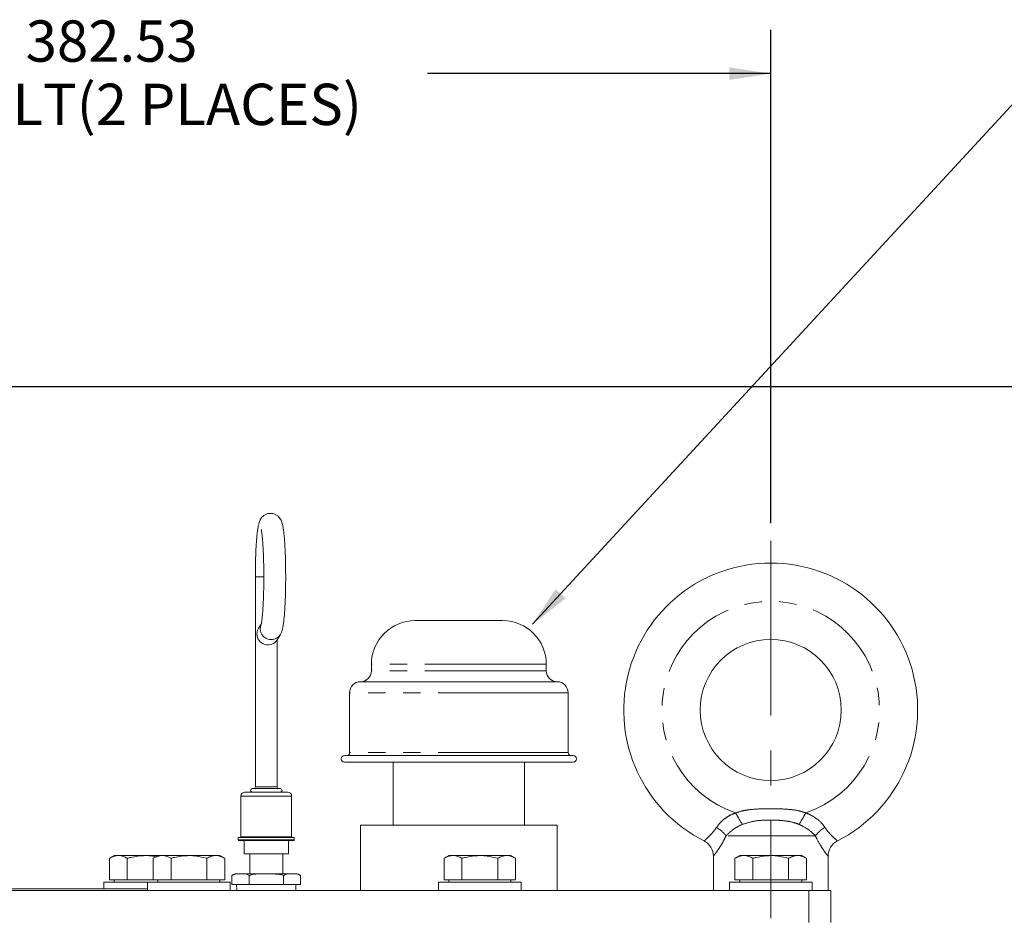
# Model space of a CAD drawing. Units: millimetres. Extents: x 11 to 1180, y 5 to 832.
# Drawn here: x 658 to 730, y 377 to 442 of the extents above; entities that cross this region are included whole.
import ezdxf

# ---------------------------------------------------------------- set-up
doc = ezdxf.new("R2010")
doc.units = ezdxf.units.MM
doc.linetypes.add('CENTERX2', pattern=[20.32, 12.7, -2.54, 2.54, -2.54])
doc.linetypes.add('PHANTOM', pattern=[12.7, 6.35, -1.27, 1.27, -1.27, 1.27, -1.27])
doc.layers.add('SLD-0', color=7, linetype='Continuous')
doc.styles.add('SLDTEXTSTYLE0', font='TXT', dxfattribs={"width": 0.605})
doc.dimstyles.new('SLDDIMSTYLE1', dxfattribs={"dimtxt": 3, "dimasz": 3, "dimexe": 0, "dimexo": 0.0625, "dimgap": 0.75, "dimtad": 0, "dimdec": 1, "dimlfac": 4, "dimrnd": 1e-09, "dimzin": 12, "dimdsep": 46, "dimtxsty": 'SLDTEXTSTYLE0', "dimsah": 1, "dimcen": 0.09, "dimadec": 0, "dimazin": 0, "dimtfac": 1, "dimtdec": 3, "dimtofl": 0, "dimtmove": 0, "dimatfit": 3, "dimfxl": 0, "dimfrac": 2, "dimtolj": 1, "dimtzin": 12, "dimarcsym": 0})
doc.dimstyles.new('SLDDIMSTYLE3', dxfattribs={"dimtxt": 3, "dimasz": 3, "dimexe": 0, "dimexo": 0.0625, "dimgap": 0.75, "dimtad": 0, "dimlfac": 4, "dimrnd": 1e-09, "dimzin": 12, "dimdsep": 46, "dimtxsty": 'SLDTEXTSTYLE0', "dimsah": 1, "dimcen": 0.09, "dimadec": 0, "dimazin": 0, "dimtfac": 1, "dimtdec": 3, "dimtofl": 0, "dimtmove": 0, "dimatfit": 3, "dimfxl": 0, "dimfrac": 2, "dimtolj": 1, "dimtzin": 12, "dimarcsym": 0})
doc.dimstyles.new('SLDDIMSTYLE6', dxfattribs={"dimtxt": 0, "dimasz": 3, "dimexe": 0, "dimexo": 0.0625, "dimgap": 0, "dimtad": 0, "dimtih": 1, "dimtoh": 1, "dimdec": 0, "dimrnd": 1e-09, "dimzin": 0, "dimdsep": 46, "dimtxsty": 'Standard', "dimsah": 1, "dimcen": 0.09, "dimadec": 0, "dimazin": 0, "dimtfac": 3, "dimtdec": 0, "dimtofl": 0, "dimtmove": 0, "dimatfit": 3, "dimfxl": 0, "dimfrac": 2, "dimtolj": 1, "dimtzin": 0, "dimarcsym": 0})

# ---------------------------------------------------------------- blocks, each defined once
blk = doc.blocks.new('*D16')
at = {"layer": 'SLD-0'}
for p, q in [((587.922, 415.646), (802.613, 415.646)), ((799.438, 415.646), (799.438, 382.039)), ((799.438, 334.946), (799.438, 368.554)), ((661.242, 334.946), (802.613, 334.946))]:
    blk.add_line(p, q, dxfattribs=at)
for points in [[(799.438, 415.646), (798.976, 412.646), (799.899, 412.646)], [(799.438, 334.946), (799.899, 337.946), (798.976, 337.946)]]:
    blk.add_solid(points, dxfattribs=at)
at = {"layer": 'SLD-0', "insert": (797.87, 370.141), "char_height": 3, "attachment_point": 1, "rotation": 90, "style": 'SLDTEXTSTYLE0'}
blk.add_mtext('322.8', dxfattribs=at)
blk = doc.blocks.new('*D20')
at = {"layer": 'SLD-0'}
for p, q in [((617.13, 385.408), (617.13, 441.543)), ((712.763, 405.701), (712.763, 441.543)), ((617.13, 438.368), (642.058, 438.368)), ((712.763, 438.368), (687.835, 438.368))]:
    blk.add_line(p, q, dxfattribs=at)
for points in [[(617.13, 438.368), (620.13, 437.906), (620.13, 438.829)], [(712.763, 438.368), (709.763, 438.829), (709.763, 437.906)]]:
    blk.add_solid(points, dxfattribs=at)
at = {"layer": 'SLD-0', "char_height": 3, "attachment_point": 1, "style": 'SLDTEXTSTYLE0'}
for s, insert in [('382.53', (658.646, 442.235)), ('EYE BOLT(2 PLACES)', (644.042, 437.635))]:
    blk.add_mtext(s, dxfattribs=dict(at, insert=insert))

msp = doc.modelspace()

# ---------------------------------------------------------------- linework, layer by layer
at = {"color": 7, "linetype": 'Continuous', "lineweight": 15}
for p, q in [((675.328833, 401.814412), (675.328833, 386.542663)), ((675.744229, 398.372065), (675.5557, 398.064162)), ((693.285083, 398.626711), (686.935087, 398.626711)), ((676.909571, 397.235196), (677.14673, 397.622529)), ((676.916332, 386.542663), (676.916332, 397.246241)), ((683.760082, 395.451713), (683.760082, 394.975464)), ((696.460081, 394.975464), (696.460081, 395.451713)), ((694.461961, 394.181713), (682.966334, 394.181713)), ((697.253836, 394.181713), (694.461961, 394.181713)), ((682.172586, 393.387966), (682.172586, 389.038212)), ((698.047583, 389.038212), (698.047583, 393.387966)), ((695.168314, 388.815961), (681.80683, 388.815961)), ((698.41334, 388.815961), (695.168314, 388.815961)), ((695.168314, 388.339713), (681.80683, 388.339713)), ((685.336788, 388.339713), (685.336788, 383.767716)), ((694.883381, 383.767716), (694.883381, 388.339713)), ((698.41334, 388.339713), (695.168314, 388.339713)), ((675.106582, 386.415664), (677.138583, 386.415664)), ((674.281084, 385.875914), (674.281084, 382.923163)), ((674.566833, 386.161666), (677.678333, 386.161666)), ((677.964085, 382.923163), (677.964085, 385.875914)), ((682.966334, 383.767716), (682.966334, 379.005216)), ((686.354329, 383.767716), (682.966334, 383.767716)), ((697.253836, 383.767716), (686.354329, 383.767716)), ((697.253836, 379.005216), (697.253836, 383.767716)), ((674.090584, 382.859666), (674.090584, 382.700916)), ((674.090584, 382.859666), (678.154581, 382.859666)), ((674.160489, 382.637415), (674.154082, 382.637415)), ((678.091084, 382.637415), (674.160489, 382.637415)), ((674.503335, 382.637415), (674.503335, 381.684914)), ((677.741834, 381.684914), (677.741834, 382.637415)), ((678.154581, 382.700916), (678.154581, 382.859666)), ((665.077583, 381.555214), (664.729507, 381.354253)), ((664.729507, 379.780214), (664.729507, 381.354253)), ((665.379026, 381.555214), (665.077583, 381.555214)), ((667.327584, 381.555214), (665.379026, 381.555214)), ((666.028545, 379.780214), (666.028545, 381.354253)), ((667.327584, 381.555214), (668.252585, 381.555214)), ((668.252585, 381.555214), (667.904509, 381.354253)), ((667.904509, 379.780214), (667.904509, 381.354253)), ((668.554028, 381.555214), (668.252585, 381.555214)), ((670.502582, 381.555214), (668.554028, 381.555214)), ((669.203543, 379.780214), (669.203543, 381.354253)), ((670.502582, 381.555214), (672.45114, 381.555214)), ((671.80162, 379.780214), (671.80162, 381.354253)), ((672.752583, 381.555214), (672.45114, 381.555214)), ((673.100659, 381.354253), (672.752583, 381.555214)), ((673.100659, 379.780214), (673.100659, 381.354253)), ((674.503335, 381.684914), (677.741834, 381.684914)), ((674.930372, 381.684914), (674.930372, 380.224414)), ((677.314797, 380.224414), (677.314797, 381.684914)), ((689.38258, 381.555214), (689.034504, 381.354253)), ((689.034504, 379.780214), (689.034504, 381.354253)), ((689.684023, 381.555214), (689.38258, 381.555214)), ((691.632581, 381.555214), (689.684023, 381.555214)), ((690.333543, 379.780214), (690.333543, 381.354253)), ((691.632581, 381.555214), (693.581139, 381.555214)), ((692.93162, 379.780214), (692.93162, 381.354253)), ((693.882582, 381.555214), (693.581139, 381.555214)), ((694.230658, 381.354253), (693.882582, 381.555214)), ((694.230658, 379.780214), (694.230658, 381.354253)), ((708.600086, 381.504282), (708.600086, 379.005216)), ((710.512583, 381.555214), (710.164507, 381.354253)), ((710.164507, 379.780214), (710.164507, 381.354253)), ((710.814026, 381.555214), (710.512583, 381.555214)), ((712.762584, 381.555214), (710.814026, 381.555214)), ((711.463546, 379.780214), (711.463546, 381.354253)), ((712.762584, 381.555214), (714.711142, 381.555214)), ((714.061623, 379.780214), (714.061623, 381.354253)), ((715.012585, 381.555214), (714.711142, 381.555214)), ((715.360661, 381.354253), (715.012585, 381.555214)), ((715.360661, 379.780214), (715.360661, 381.354253)), ((716.925082, 379.005216), (716.925082, 381.504282)), ((665.379026, 379.780214), (664.729507, 379.780214)), ((665.077583, 379.780214), (665.077583, 379.630215)), ((666.028545, 379.780214), (665.379026, 379.780214)), ((667.327584, 379.780214), (666.028545, 379.780214)), ((667.904509, 379.780214), (667.327584, 379.780214)), ((668.554028, 379.780214), (667.904509, 379.780214)), ((668.252585, 379.780214), (668.252585, 379.630215)), ((669.203543, 379.780214), (668.554028, 379.780214)), ((670.502582, 379.780214), (669.203543, 379.780214)), ((671.80162, 379.780214), (670.502582, 379.780214)), ((672.45114, 379.780214), (671.80162, 379.780214)), ((673.100659, 379.780214), (672.45114, 379.780214)), ((672.752583, 379.630215), (672.752583, 379.780214)), ((673.625917, 379.462413), (673.625917, 380.097415)), ((673.960407, 380.224414), (674.250082, 380.224414)), ((674.250082, 380.224414), (676.122585, 380.224414)), ((674.874251, 379.462413), (674.874251, 380.097415)), ((676.122585, 380.224414), (677.995079, 380.224414)), ((677.370914, 379.462413), (677.370914, 380.097415)), ((677.995079, 380.224414), (678.284758, 380.224414)), ((678.619248, 379.462413), (678.619248, 380.097415)), ((689.684023, 379.780214), (689.034504, 379.780214)), ((689.38258, 379.780214), (689.38258, 379.630215)), ((690.333543, 379.780214), (689.684023, 379.780214)), ((691.632581, 379.780214), (690.333543, 379.780214)), ((692.93162, 379.780214), (691.632581, 379.780214)), ((693.581139, 379.780214), (692.93162, 379.780214)), ((694.230658, 379.780214), (693.581139, 379.780214)), ((693.882582, 379.630215), (693.882582, 379.780214)), ((710.814026, 379.780214), (710.164507, 379.780214)), ((710.512583, 379.780214), (710.512583, 379.630215)), ((711.463546, 379.780214), (710.814026, 379.780214)), ((712.762584, 379.780214), (711.463546, 379.780214)), ((714.061623, 379.780214), (712.762584, 379.780214)), ((714.711142, 379.780214), (714.061623, 379.780214)), ((715.360661, 379.780214), (714.711142, 379.780214)), ((715.012585, 379.630215), (715.012585, 379.780214)), ((656.015584, 379.132215), (667.502583, 379.132215)), ((664.327582, 379.630215), (664.327582, 379.132215)), ((664.327582, 379.630215), (667.502583, 379.630215)), ((667.502583, 379.630215), (667.502583, 379.005216)), ((667.502583, 379.630215), (673.502584, 379.630215)), ((673.502584, 379.005216), (673.502584, 379.630215)), ((673.625917, 379.462413), (674.874251, 379.462413)), ((673.968272, 379.462413), (673.984234, 379.005216)), ((674.874251, 379.462413), (677.370914, 379.462413)), ((677.370914, 379.462413), (678.619248, 379.462413)), ((678.260931, 379.005216), (678.276898, 379.462413)), ((688.632583, 379.630215), (688.632583, 379.005216)), ((688.632583, 379.630215), (694.63258, 379.630215)), ((694.63258, 379.005216), (694.63258, 379.630215)), ((709.762586, 379.630215), (709.762586, 379.005216)), ((709.762586, 379.630215), (715.762583, 379.630215)), ((715.762583, 379.005216), (715.762583, 379.630215)), ((597.476411, 379.005216), (715.537583, 379.005216)), ((715.537583, 376.692716), (715.537583, 379.005216)), ((715.537583, 379.005216), (717.13758, 379.005216)), ((717.13758, 379.005216), (717.13758, 376.692716))]:
    msp.add_line(p, q, dxfattribs=at)
at = {"color": 8, "linetype": 'PHANTOM', "lineweight": 0}
for p, q in [((675.328833, 401.814412), (675.941245, 401.814412)), ((693.978419, 395.451713), (683.760082, 395.451713)), ((693.978419, 394.975464), (683.760082, 394.975464)), ((696.460081, 395.451713), (693.978419, 395.451713)), ((696.460081, 394.975464), (693.978419, 394.975464)), ((694.945497, 393.387966), (682.172586, 393.387966)), ((698.047583, 393.387966), (694.945497, 393.387966)), ((694.945497, 389.038212), (682.172586, 389.038212)), ((698.047583, 389.038212), (694.945497, 389.038212)), ((675.328833, 386.542663), (676.916332, 386.542663)), ((677.964085, 385.875914), (674.281084, 385.875914)), ((674.090584, 382.700916), (678.154581, 382.700916)), ((674.281084, 382.923163), (677.964085, 382.923163)), ((716.010568, 382.980216), (709.5146, 382.980216))]:
    msp.add_line(p, q, dxfattribs=at)
at = {"color": 8, "linetype": 'PHANTOM', "lineweight": 0, "flags": 128}
for points in [[(675.678627, 398.037012), (675.723483, 398.306165), (675.792475, 398.450862)], [(710.703512, 383.817769), (710.655828, 383.898057), (710.602527, 383.98778), (710.544293, 384.085823), (710.481842, 384.190965), (710.415949, 384.301893), (710.347441, 384.417228), (710.277167, 384.535532), (710.206007, 384.655326)], [(714.821656, 383.817769), (714.86934, 383.898057), (714.922634, 383.98778), (714.980875, 384.085823), (715.043326, 384.190965), (715.109219, 384.301893), (715.177727, 384.417228), (715.248001, 384.535532), (715.319154, 384.655326)]]:
    msp.add_lwpolyline(points, dxfattribs=at)
at = {"color": 7, "linetype": 'Continuous', "lineweight": 15, "flags": 128}
msp.add_lwpolyline([(675.441467, 397.649679), (675.486327, 397.918839), (675.5557, 398.064162)], dxfattribs=at)
at = {"color": 7, "linetype": 'Continuous', "lineweight": 15}
msp.add_circle((712.762583, 392.130214), 5.125, dxfattribs=at)
for centre, radius, start, end in [((712.762583, 392.130214), 10.675, 296.99279214, 243.00720786), ((686.935083, 395.451714), 3.175, 90, 180), ((693.285083, 395.451714), 3.175, 0, 90), ((676.236229, 397.657472), 0.7948, 180.56178003, 327.90675073), ((682.966333, 394.975464), 0.79375, 270, 0), ((697.253833, 394.975464), 0.79375, 180, 270), ((682.966333, 393.387964), 0.79375, 90, 180), ((697.253833, 393.387964), 0.79375, 0, 90), ((681.806828, 388.577837), 0.238126, 90, 270), ((681.950334, 389.038212), 0.22225, 270, 0), ((698.269833, 389.038212), 0.22225, 180, 270), ((698.413339, 388.577837), 0.238126, 270, 90), ((675.106583, 386.288664), 0.127, 90, 270), ((675.201833, 386.542664), 0.127, 270, 0), ((677.043333, 386.542664), 0.127, 180, 270), ((677.138583, 386.288664), 0.127, 270, 90), ((674.566833, 385.875914), 0.28575, 90, 180), ((677.678333, 385.875914), 0.28575, 0, 90), ((674.154083, 382.700914), 0.0635, 180, 270), ((674.217583, 382.923164), 0.0635, 270, 0), ((678.027583, 382.923164), 0.0635, 180, 270), ((678.091083, 382.700914), 0.0635, 270, 0), ((707.350083, 381.504281), 1.25, 0, 63.00720786), ((718.175083, 381.504281), 1.25, 116.99279214, 180), ((673.960408, 379.720429), 0.503985, 90, 131.59235214), ((678.284758, 379.720429), 0.503985, 48.51782479, 90)]:
    msp.add_arc(centre, radius, start, end, dxfattribs=at)
at = {"color": 8, "linetype": 'PHANTOM', "lineweight": 0}
for centre, radius, start, end in [((712.762583, 392.130214), 7.9, 288.88179828, 251.11820172), ((676.47338, 398.044794), 0.794792, 180.56098445, 327.97958037), ((707.885003, 381.840733), 1.988469, 34.96284376, 61.86553449), ((717.640117, 381.840789), 1.988397, 118.13396906, 145.03765269)]:
    msp.add_arc(centre, radius, start, end, dxfattribs=at)
at = {"color": 7, "linetype": 'Continuous', "lineweight": 15}
for points, knots in [([(677.14673, 397.622529), (677.178696, 397.683784), (677.23859, 397.798559), (677.288341, 397.966689), (677.335722, 398.174092), (677.379106, 398.460663), (677.418926, 398.818285), (677.452753, 399.22936), (677.481124, 399.694585), (677.503232, 400.195174), (677.519107, 400.72446), (677.528621, 401.273548), (677.531659, 401.832444), (677.528201, 402.390633), (677.518312, 402.937489), (677.502138, 403.462678), (677.479919, 403.956552), (677.451895, 404.410583), (677.418139, 404.81812), (677.378447, 405.175579), (677.329321, 405.489382), (677.278106, 405.712706), (677.20676, 405.902129), (677.123302, 406.051998), (677.001288, 406.198669), (676.824661, 406.328687), (676.603642, 406.41151), (676.359303, 406.427438), (676.129322, 406.372425), (675.941173, 406.266728), (675.803419, 406.138735), (675.707855, 406.005834), (675.642023, 405.875369), (675.590391, 405.733215), (675.541431, 405.543264), (675.496366, 405.286497), (675.453313, 404.938884), (675.4172, 404.54137), (675.38672, 404.087978), (675.362622, 403.598173), (675.344712, 403.077203), (675.33319, 402.533494), (675.329143, 402.108151), (675.32889, 401.868242), (675.328833, 401.814412)], [0, 0, 0, 0, 0.0180606977, 0.0338404767, 0.0609078915, 0.0918371633, 0.121071636, 0.1518609762, 0.1818033483, 0.2113595011, 0.2407213819, 0.2699803056, 0.2991891003, 0.3283828172, 0.3575880504, 0.3868318982, 0.4161551993, 0.4456201054, 0.4753366666, 0.5055325948, 0.5367835342, 0.5711868683, 0.5883241124, 0.6008377831, 0.6133789383, 0.626174197, 0.639419207, 0.6529217175, 0.6665639075, 0.6786234789, 0.6899412778, 0.7012342722, 0.7134621958, 0.7284267976, 0.749973851, 0.7828179384, 0.8125104143, 0.8438316561, 0.8739785541, 0.9036298526, 0.9330415679, 0.9623267667, 0.9915468962, 1, 1, 1, 1]), ([(675.748845, 405.266817), (675.748811, 405.266905), (675.745576, 405.275298), (675.756971, 405.241197), (675.773111, 405.160049), (675.799479, 404.997578), (675.828073, 404.758658), (675.857232, 404.441854), (675.884007, 404.05763), (675.906903, 403.617472), (675.924819, 403.133763), (675.937101, 402.61875), (675.943343, 402.08472), (675.943342, 401.543988), (675.937085, 401.008888), (675.924728, 400.491614), (675.906603, 400.00407), (675.883259, 399.55781), (675.855436, 399.16386), (675.824535, 398.833901), (675.793305, 398.588648), (675.768091, 398.438508), (675.749962, 398.365604), (675.750615, 398.367682), (675.750819, 398.368332)], [0, 0, 0, 0, 0.000295178, 0.028222002, 0.063113341, 0.104977068, 0.152259252, 0.202955018, 0.255558986, 0.309194651, 0.363397422, 0.417918422, 0.472615203, 0.527398954, 0.582201274, 0.636945179, 0.691558404, 0.74594191, 0.799933194, 0.853241105, 0.905297561, 0.948043308, 0.983744379, 1, 1, 1, 1]), ([(664.729507, 381.354253), (664.834992, 381.410422), (665.047896, 381.52379), (665.267983, 381.544676), (665.379026, 381.555214)], [0, 0, 0, 0, 0.495457053, 1, 1, 1, 1]), ([(665.379026, 381.555214), (665.394422, 381.554974), (665.511016, 381.553155), (665.730834, 381.509264), (665.928704, 381.406238), (666.028545, 381.354253)], [0, 0, 0, 0, 0.0700901963, 0.5307850457, 1, 1, 1, 1]), ([(666.028545, 381.354253), (666.111571, 381.377574), (666.534407, 381.496344), (666.97417, 381.528983), (667.327584, 381.555214)], [0, 0, 0, 0, 0.196353259, 1, 1, 1, 1]), ([(667.327584, 381.555214), (667.424564, 381.554359), (667.679544, 381.552109), (667.928182, 381.493309), (668.082253, 381.456874)], [0, 0, 0, 0, 0.380341266, 1, 1, 1, 1]), ([(667.904509, 381.354253), (668.009993, 381.410422), (668.222897, 381.523789), (668.442985, 381.544676), (668.554028, 381.555214)], [0, 0, 0, 0, 0.495457657, 1, 1, 1, 1]), ([(668.554028, 381.555214), (668.569423, 381.554974), (668.686006, 381.553155), (668.905841, 381.509265), (669.103705, 381.406238), (669.203543, 381.354253)], [0, 0, 0, 0, 0.070090104, 0.530785776, 1, 1, 1, 1]), ([(669.203543, 381.354253), (669.286569, 381.377574), (669.709405, 381.496344), (670.149168, 381.528983), (670.502582, 381.555214)], [0, 0, 0, 0, 0.196353259, 1, 1, 1, 1]), ([(670.502582, 381.555214), (670.599434, 381.553212), (671.03894, 381.544124), (671.4675, 381.437433), (671.80162, 381.354253)], [0, 0, 0, 0, 0.220365894, 1, 1, 1, 1]), ([(671.80162, 381.354253), (671.907105, 381.410422), (672.120009, 381.523789), (672.340096, 381.544676), (672.45114, 381.555214)], [0, 0, 0, 0, 0.495458259, 1, 1, 1, 1]), ([(672.45114, 381.555214), (672.466536, 381.554974), (672.583129, 381.553155), (672.802948, 381.509264), (673.000818, 381.406238), (673.100659, 381.354253)], [0, 0, 0, 0, 0.070090282, 0.530784474, 1, 1, 1, 1]), ([(689.034504, 381.354253), (689.139991, 381.410422), (689.352898, 381.523789), (689.572982, 381.544676), (689.684023, 381.555214)], [0, 0, 0, 0, 0.49545905, 1, 1, 1, 1]), ([(689.684023, 381.555214), (689.699421, 381.554974), (689.816019, 381.553155), (690.035829, 381.509264), (690.2337, 381.406238), (690.333543, 381.354253)], [0, 0, 0, 0, 0.070092832, 0.530785052, 1, 1, 1, 1]), ([(690.333543, 381.354253), (690.416568, 381.377574), (690.839404, 381.496344), (691.279167, 381.528983), (691.632581, 381.555214)], [0, 0, 0, 0, 0.196353259, 1, 1, 1, 1]), ([(691.632581, 381.555214), (691.729432, 381.553212), (692.168938, 381.544124), (692.597498, 381.437433), (692.93162, 381.354253)], [0, 0, 0, 0, 0.220363077, 1, 1, 1, 1]), ([(692.93162, 381.354253), (693.037106, 381.410422), (693.250013, 381.523789), (693.470097, 381.544676), (693.581139, 381.555214)], [0, 0, 0, 0, 0.495459652, 1, 1, 1, 1]), ([(693.581139, 381.555214), (693.596536, 381.554974), (693.713137, 381.553155), (693.932944, 381.509264), (694.130816, 381.406238), (694.230658, 381.354253)], [0, 0, 0, 0, 0.070091694, 0.530784477, 1, 1, 1, 1]), ([(710.164507, 381.354253), (710.26999, 381.410422), (710.482891, 381.52379), (710.702981, 381.544676), (710.814026, 381.555214)], [0, 0, 0, 0, 0.495456264, 1, 1, 1, 1]), ([(710.814026, 381.555214), (710.829421, 381.554974), (710.946005, 381.553155), (711.165839, 381.509264), (711.363706, 381.406238), (711.463546, 381.354253)], [0, 0, 0, 0, 0.070090007, 0.530785045, 1, 1, 1, 1]), ([(711.463546, 381.354253), (711.546571, 381.377574), (711.969407, 381.496344), (712.40917, 381.528983), (712.762584, 381.555214)], [0, 0, 0, 0, 0.196353259, 1, 1, 1, 1]), ([(712.762584, 381.555214), (712.859435, 381.553212), (713.298941, 381.544124), (713.727501, 381.437433), (714.061623, 381.354253)], [0, 0, 0, 0, 0.220363077, 1, 1, 1, 1]), ([(714.061623, 381.354253), (714.167106, 381.410422), (714.380007, 381.52379), (714.600097, 381.544676), (714.711142, 381.555214)], [0, 0, 0, 0, 0.495456866, 1, 1, 1, 1]), ([(714.711142, 381.555214), (714.726537, 381.554974), (714.843122, 381.553155), (715.062954, 381.509264), (715.260821, 381.406238), (715.360661, 381.354253)], [0, 0, 0, 0, 0.070088869, 0.530784471, 1, 1, 1, 1]), ([(674.250082, 380.224414), (674.168294, 380.224287), (674.004389, 380.224032), (673.791676, 380.210054), (673.669691, 380.127161), (673.625917, 380.097415)], [0, 0, 0, 0, 0.389716019, 0.781002314, 1, 1, 1, 1]), ([(674.874251, 380.097415), (674.809927, 380.135068), (674.6073, 380.253679), (674.394993, 380.236286), (674.250082, 380.224414)], [0, 0, 0, 0, 0.317447362, 1, 1, 1, 1]), ([(676.122585, 380.224414), (675.954994, 380.224349), (675.619031, 380.224218), (675.193258, 380.208263), (674.953773, 380.125047), (674.874251, 380.097415)], [0, 0, 0, 0, 0.399341582, 0.800548097, 1, 1, 1, 1]), ([(677.370914, 380.097415), (677.330224, 380.113319), (677.175722, 380.173707), (676.884354, 380.213918), (676.507945, 380.225367), (676.252696, 380.224736), (676.122585, 380.224414)], [0, 0, 0, 0, 0.103682721, 0.393678483, 0.690932338, 1, 1, 1, 1]), ([(677.995079, 380.224414), (677.913291, 380.224287), (677.749386, 380.224032), (677.536673, 380.210053), (677.414688, 380.127161), (677.370914, 380.097415)], [0, 0, 0, 0, 0.38971578, 0.781001836, 1, 1, 1, 1]), ([(678.619248, 380.097415), (678.554925, 380.135068), (678.352297, 380.253679), (678.13999, 380.236286), (677.995079, 380.224414)], [0, 0, 0, 0, 0.3174469387, 1, 1, 1, 1])]:
    msp.add_open_spline(points, degree=3, knots=knots, dxfattribs=at)
at = {"color": 8, "linetype": 'PHANTOM', "lineweight": 0}
for points, knots in [([(710.206007, 384.655326), (710.389835, 384.712551), (710.757923, 384.827135), (711.45749, 384.920302), (712.289102, 384.964521), (713.193132, 384.956951), (714.03615, 384.924601), (714.73345, 384.839348), (715.151431, 384.708023), (715.319154, 384.655326)], [0, 0, 0, 0, 0.111393878, 0.223049791, 0.408592701, 0.594257687, 0.746400881, 0.898238299, 1, 1, 1, 1]), ([(708.82265, 383.594252), (708.951234, 383.764793), (709.112726, 383.978981), (709.452101, 384.26177), (709.763674, 384.472502), (710.056569, 384.593561), (710.206007, 384.655326)], [0, 0, 0, 0, 0.387991075, 0.487289784, 0.738410129, 1, 1, 1, 1]), ([(714.821656, 383.817769), (714.690598, 383.866111), (714.362666, 383.98707), (713.804108, 384.085188), (713.117599, 384.134161), (712.376765, 384.136141), (711.538148, 384.081111), (710.995492, 383.909894), (710.703512, 383.817769)], [0, 0, 0, 0, 0.100695756, 0.251959368, 0.403555949, 0.592150772, 0.780554031, 1, 1, 1, 1]), ([(715.319154, 384.655326), (715.449495, 384.602141), (715.797227, 384.46025), (716.162739, 384.201029), (716.489469, 383.888105), (716.613854, 383.716544), (716.702518, 383.594252)], [0, 0, 0, 0, 0.228041209, 0.608385561, 0.720848522, 1, 1, 1, 1]), ([(707.917434, 382.61811), (707.941953, 382.63815), (707.991092, 382.678312), (708.293791, 382.952608), (708.588923, 383.266259), (708.743945, 383.483804), (708.82265, 383.594252)], [0, 0, 0, 0, 0.324455368, 0.650248499, 0.822430164, 1, 1, 1, 1]), ([(710.703512, 383.817769), (710.679396, 383.807567), (710.438697, 383.705742), (709.976955, 383.435344), (709.675047, 383.138154), (709.5146, 382.980216)], [0, 0, 0, 0, 0.049586199, 0.494912831, 1, 1, 1, 1]), ([(716.010568, 382.980216), (715.922207, 383.070402), (715.685893, 383.311597), (715.264817, 383.617152), (714.925273, 383.770863), (714.821656, 383.817769)], [0, 0, 0, 0, 0.293275092, 0.784333887, 1, 1, 1, 1]), ([(716.702518, 383.594252), (716.775911, 383.490678), (716.924977, 383.280314), (717.220315, 382.962719), (717.53201, 382.680025), (717.582679, 382.638596), (717.607734, 382.61811)], [0, 0, 0, 0, 0.165943025, 0.337041455, 0.672184176, 1, 1, 1, 1]), ([(709.5146, 382.980216), (709.509011, 382.96812), (709.432361, 382.80224), (709.27332, 382.499022), (709.05309, 382.139489), (708.860018, 381.855047), (708.715943, 381.656678), (708.618834, 381.528525), (708.606415, 381.512466), (708.600086, 381.504282)], [0, 0, 0, 0, 0.013730663, 0.188289818, 0.368047808, 0.52632169, 0.689683109, 0.841857484, 1, 1, 1, 1]), ([(716.925082, 381.504282), (716.919087, 381.512037), (716.906849, 381.527864), (716.809243, 381.656605), (716.658919, 381.863637), (716.419083, 382.218829), (716.184219, 382.612603), (716.038337, 382.92143), (716.010568, 382.980216)], [0, 0, 0, 0, 0.153706298, 0.313728197, 0.476553718, 0.645217268, 0.932465957, 1, 1, 1, 1])]:
    msp.add_open_spline(points, degree=3, knots=knots, dxfattribs=at)
at = {"layer": 'SLD-0', "linetype": 'CENTERX2', "lineweight": 0}
msp.add_line((712.762583, 404.430871), (712.762583, 377.005214), dxfattribs=at)

# ---------------------------------------------------------------- dimensions: what is measured, and where the dimension line sits
at = {"layer": 'SLD-0'}
dim = msp.add_linear_dim(base=(712.762583, 438.367565), p1=(617.130083, 384.138218), p2=(712.762583, 404.430871), text='<>\\PEYE BOLT(2 PLACES)', dimstyle='SLDDIMSTYLE3', dxfattribs=at)
dim.commit()
dim.dimension.update_dxf_attribs({"geometry": '*D20', "text_midpoint": (664.946333, 438.367565), "dimtype": 160})
dim = msp.add_linear_dim(base=(799.437583, 334.946464), p1=(586.65234, 415.646069), p2=(659.972141, 334.946464), angle=90, dimstyle='SLDDIMSTYLE1', dxfattribs=at)
dim.commit()
dim.dimension.update_dxf_attribs({"geometry": '*D16', "text_midpoint": (799.437583, 375.296267), "dimtype": 160})

# ---------------------------------------------------------------- leaders
at = {"layer": 'SLD-0', "color": 218}
msp.add_leader([(695.468284, 398.371065), (731.606113, 437.524971), (734.606113, 437.524971)], dimstyle='SLDDIMSTYLE6', dxfattribs=at)

doc.saveas('drawing.dxf')
